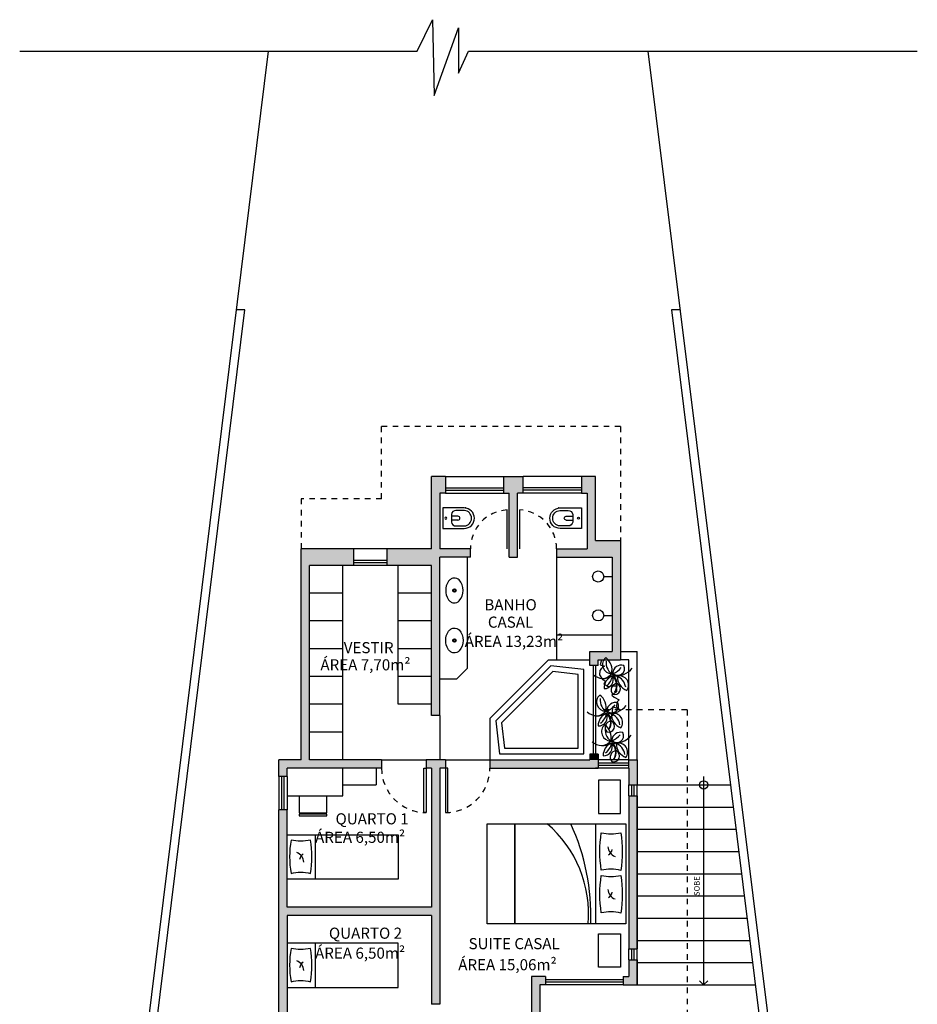
# Model space of a CAD drawing. Units: millimetres. Extents: x -66 to 1892, y -86 to 453.
# Drawn here: x 568 to 584, y -33 to -15 of the extents above; entities that cross this region are included whole.
import ezdxf
from ezdxf.enums import TextEntityAlignment as Align

# ---------------------------------------------------------------- set-up
doc = ezdxf.new("R2010")
doc.units = ezdxf.units.MM
doc.header["$LTSCALE"] = 0.01
doc.linetypes.add('DASHED2', pattern=[0.375, 0.25, -0.125])
for name, color, linetype in [('Alvenaria', 6, 'Continuous'), ('Cobertura', 1, 'DASHED2'), ('Cotas', 1, 'Continuous'), ('Equipamentos', 2, 'Continuous'), ('FONTE12', 2, 'Continuous'), ('Hachura', 1, 'Continuous'), ('Janela', 3, 'Continuous'), ('Piso', 1, 'Continuous'), ('Portas', 3, 'Continuous'), ('Terreno', 3, 'Continuous'), ('Vegetaзгo', 1, 'Continuous')]:
    doc.layers.add(name, color=color, linetype=linetype)
doc.styles.add('ROMANS', font='romans.shx', dxfattribs={"height": 0.15})

msp = doc.modelspace()

# ---------------------------------------------------------------- hatches: boundary and pattern name
at = {"layer": 'Hachura'}
for points in [[(576, -24.666), (576, -24.516), (575.45, -24.516), (575.45, -23.516), (575.55, -23.516), (575.55, -23.216), (575.3, -23.216), (575.3, -24.516), (574.5, -24.516), (574.5, -24.816), (575.3, -24.816), (575.3, -27.516), (575.45, -27.516), (575.45, -24.666)], [(576.85, -24.665), (576.85, -23.516), (576.95, -23.516), (576.95, -23.216), (576.6, -23.216), (576.6, -23.516), (576.7, -23.516), (576.7, -24.665)], [(578.7, -26.516), (578.7, -24.366), (578.25, -24.366), (578.25, -23.216), (578, -23.216), (578, -23.516), (578.1, -23.516), (578.1, -24.516), (577.55, -24.516), (577.55, -24.666), (578.55, -24.666), (578.55, -26.516)], [(573.1, -28.316), (573.1, -24.816), (573.9, -24.816), (573.9, -24.516), (572.95, -24.516), (572.95, -28.316), (572.55, -28.316), (572.55, -28.616), (572.7, -28.616), (572.7, -28.466), (574.4, -28.466), (574.4, -28.316)], [(578.55, -26.516), (578.55, -26.366), (578.15, -26.366), (578.15, -26.616), (578.3, -26.616), (578.3, -26.611), (578.297, -26.61), (578.3, -26.592), (578.3, -26.516)], [(572.7, -30.966), (572.7, -29.216), (572.55, -29.216), (572.55, -32.866), (572.7, -32.866), (572.7, -31.116), (575.3, -31.116), (575.3, -32.716), (575.45, -32.716), (575.45, -28.466), (575.55, -28.466), (575.55, -28.316), (575.2, -28.316), (575.2, -28.466), (575.3, -28.466), (575.3, -30.966)], [(578.3, -28.466), (578.3, -28.316), (576.35, -28.316), (576.35, -28.466)], [(578.3, -28.316), (578.3, -28.216), (578.15, -28.216), (578.15, -28.316)], [(577.25, -34.366), (577.25, -32.366), (577.35, -32.366), (577.35, -32.216), (577.1, -32.216), (577.1, -33.616), (577, -33.616), (577, -33.766), (577.1, -33.766), (577.1, -34.516), (579.85, -34.516), (579.85, -34.616), (580, -34.616), (580, -34.366)]]:
    msp.add_hatch(color=9, dxfattribs=at).paths.add_polyline_path(points)
h = msp.add_hatch(color=9, dxfattribs=at)
h.paths.add_polyline_path([(579, -28.766), (579, -28.316), (578.85, -28.316), (578.85, -28.466), (578.85, -28.766)])
h.paths.add_polyline_path([(579, -31.716), (579, -28.966), (578.85, -28.966), (578.85, -31.716)])
h.paths.add_polyline_path([(579, -32.366), (579, -31.916), (578.85, -31.916), (578.85, -32.216), (578.75, -32.216), (578.75, -32.366)])

# ---------------------------------------------------------------- linework, layer by layer
at = {"layer": 'Alvenaria'}
for p, q in [((575.55, -23.216), (575.3, -23.216)), ((575.3, -24.516), (575.3, -23.216)), ((575.55, -23.216), (575.55, -23.516)), ((576.6, -23.216), (576.95, -23.216)), ((576.6, -23.516), (576.6, -23.216)), ((576.95, -23.516), (576.95, -23.216)), ((578.25, -23.216), (578, -23.216)), ((578, -23.216), (578, -23.516)), ((578.25, -24.366), (578.25, -23.216)), ((575.45, -23.516), (575.45, -24.516)), ((575.55, -23.516), (575.45, -23.516)), ((576.6, -23.516), (576.7, -23.516)), ((576.7, -24.665), (576.7, -23.516)), ((576.85, -24.665), (576.85, -23.516)), ((576.95, -23.516), (576.85, -23.516)), ((578, -23.516), (578.1, -23.516)), ((578.1, -23.516), (578.1, -24.516)), ((578.25, -24.366), (578.7, -24.366)), ((578.7, -24.366), (578.7, -26.516)), ((573.9, -24.516), (572.95, -24.516)), ((572.95, -28.316), (572.95, -24.516)), ((573.9, -24.816), (573.9, -24.516)), ((575.3, -24.516), (574.5, -24.516)), ((574.5, -24.816), (574.5, -24.516)), ((576, -24.516), (575.45, -24.516)), ((576, -24.666), (576, -24.516)), ((577.55, -24.516), (577.55, -24.666)), ((577.55, -24.516), (578.1, -24.516)), ((575.45, -27.516), (575.45, -24.666)), ((576, -24.666), (575.45, -24.666)), ((576.7, -24.665), (576.85, -24.665)), ((577.55, -24.666), (578.55, -24.666)), ((578.55, -24.666), (578.55, -26.366)), ((573.1, -28.316), (573.1, -24.816)), ((573.9, -24.816), (573.1, -24.816)), ((575.3, -24.816), (574.5, -24.816)), ((575.3, -27.516), (575.3, -24.816)), ((578.15, -26.616), (578.15, -26.366)), ((578.15, -26.366), (578.55, -26.366)), ((578.3, -26.516), (578.55, -26.516)), ((578.3, -26.616), (578.3, -26.516)), ((578.55, -26.516), (578.7, -26.516)), ((578.3, -26.616), (578.15, -26.616)), ((575.45, -27.516), (575.3, -27.516)), ((572.55, -28.616), (572.55, -28.316)), ((572.95, -28.316), (572.55, -28.316)), ((574.4, -28.316), (573.1, -28.316)), ((574.4, -28.316), (574.4, -28.466)), ((575.2, -28.316), (575.2, -28.466)), ((575.55, -28.316), (575.2, -28.316)), ((575.55, -28.316), (575.55, -28.466)), ((576.35, -28.316), (576.35, -28.466)), ((576.35, -28.316), (578.15, -28.316)), ((578.3, -28.216), (578.15, -28.216)), ((578.15, -28.216), (578.15, -28.316)), ((578.3, -28.216), (578.3, -28.316)), ((578.3, -28.316), (578.3, -28.466)), ((578.85, -28.316), (579, -28.316)), ((578.85, -28.466), (578.85, -28.316)), ((579, -28.316), (579, -28.766)), ((574.4, -28.466), (572.7, -28.466)), ((572.7, -28.616), (572.7, -28.466)), ((575.3, -28.466), (575.2, -28.466)), ((575.3, -28.466), (575.3, -30.966)), ((575.55, -28.466), (575.45, -28.466)), ((575.45, -28.466), (575.45, -32.716)), ((576.35, -28.466), (578.3, -28.466)), ((578.85, -28.466), (578.85, -28.766)), ((572.7, -28.616), (572.55, -28.616)), ((578.85, -28.766), (579, -28.766)), ((578.85, -28.966), (578.85, -31.716)), ((578.85, -28.966), (579, -28.966)), ((579, -28.966), (579, -31.716)), ((572.7, -29.216), (572.55, -29.216)), ((572.55, -32.866), (572.55, -29.216)), ((572.7, -29.216), (572.55, -29.216)), ((572.7, -29.216), (572.55, -29.216)), ((572.7, -30.966), (572.7, -29.216)), ((575.3, -30.966), (572.7, -30.966)), ((575.3, -31.116), (572.7, -31.116)), ((572.7, -31.116), (572.7, -32.866)), ((575.3, -31.116), (575.3, -32.716)), ((578.85, -31.716), (579, -31.716)), ((578.85, -31.916), (578.85, -32.216)), ((578.85, -31.916), (579, -31.916)), ((579, -31.916), (579, -32.366)), ((577.35, -32.216), (577.1, -32.216)), ((577.1, -32.216), (577.1, -33.616)), ((577.35, -32.216), (577.35, -32.366)), ((578.75, -32.216), (578.85, -32.216)), ((578.75, -32.216), (578.75, -32.366)), ((577.25, -32.366), (577.25, -34.366)), ((577.35, -32.366), (577.25, -32.366)), ((578.75, -32.366), (579, -32.366)), ((575.45, -32.716), (575.3, -32.716))]:
    msp.add_line(p, q, dxfattribs=at)
at = {"layer": 'Alvenaria', "color": 3}
for p, q in [((578.7, -26.366), (579, -26.366)), ((579, -28.316), (579, -26.366)), ((578.85, -26.516), (578.7, -26.516)), ((578.85, -28.316), (578.85, -26.516))]:
    msp.add_line(p, q, dxfattribs=at)
at = {"layer": 'Cobertura'}
for p, q in [((578.7, -22.316), (574.4, -22.316)), ((574.4, -23.616), (574.4, -22.316)), ((578.7, -22.316), (578.7, -24.366)), ((574.4, -23.616), (572.95, -23.616)), ((572.95, -23.616), (572.95, -24.516)), ((579.9, -27.416), (578.3, -27.416)), ((579.9, -27.416), (579.9, -33.266))]:
    msp.add_line(p, q, dxfattribs=at)
at = {"layer": 'Cotas'}
for p, q in [((575.042, -15.56), (575.319, -14.993)), ((575.319, -14.993), (575.344, -16.355)), ((575.344, -16.355), (575.784, -15.141)), ((575.784, -15.141), (575.784, -15.954)), ((567.886, -15.56), (575.042, -15.56)), ((575.784, -15.954), (575.965, -15.56)), ((575.965, -15.56), (584.044, -15.56))]:
    msp.add_line(p, q, dxfattribs=at)
at = {"layer": 'Equipamentos', "color": 8}
for p, q in [((575.776, -23.931), (575.659, -23.931)), ((575.776, -24.001), (575.659, -24.001)), ((577.725, -23.931), (577.841, -23.931)), ((577.725, -24.001), (577.841, -24.001)), ((575.95, -26.666), (575.95, -24.666)), ((577.55, -24.666), (577.55, -26.516)), ((573.7, -28.316), (573.7, -24.816)), ((574.7, -27.316), (574.7, -24.816)), ((578.4, -25.016), (578.55, -25.016)), ((573.7, -25.316), (573.1, -25.316)), ((575.3, -25.316), (574.7, -25.316)), ((573.7, -25.816), (573.1, -25.816)), ((575.3, -25.816), (574.7, -25.816)), ((578.4, -25.716), (578.55, -25.716)), ((577.55, -26.066), (578.55, -26.066)), ((573.7, -26.316), (573.1, -26.316)), ((575.3, -26.316), (574.7, -26.316)), ((577.408, -26.516), (577.577, -26.516)), ((577.577, -26.516), (578.15, -26.516)), ((575.75, -26.866), (575.95, -26.666)), ((573.7, -26.816), (573.1, -26.816)), ((575.3, -26.816), (574.7, -26.816)), ((575.75, -26.866), (575.45, -26.866)), ((573.7, -27.316), (573.1, -27.316)), ((575.3, -27.316), (574.7, -27.316)), ((573.7, -27.816), (573.1, -27.816)), ((573.7, -28.966), (573.7, -28.466)), ((574.3, -28.466), (574.3, -28.766)), ((573.7, -28.766), (574.3, -28.766)), ((572.7, -28.966), (573.7, -28.966)), ((572.7, -28.966), (573.7, -28.966)), ((578.25, -29.466), (578.25, -31.266)), ((573.203, -29.666), (573.203, -30.466)), ((573.203, -31.616), (573.203, -32.416))]:
    msp.add_line(p, q, dxfattribs=at)
at = {"layer": 'Equipamentos'}
msp.add_line((575.45, -26.574), (575.45, -26.574), dxfattribs=at)
at = {"layer": 'Equipamentos', "color": 8, "flags": 128}
for points in [[(575.886, -24.151, 0.196246), (576.019, -24.095, 0.192948), (576.071, -23.966, 0.192948), (576.019, -23.837, 0.196246), (575.886, -23.781), (575.501, -23.781), (575.501, -23.966), (575.501, -24.151)], [(575.891, -24.106, 0.389046), (576.019, -23.966, 0.389046), (575.891, -23.826), (575.74, -23.826, 0.381659), (575.659, -23.897), (575.659, -23.966), (575.659, -24.035, 0.381659), (575.74, -24.106)], [(577.614, -24.151, -0.196246), (577.481, -24.095, -0.192948), (577.429, -23.966, -0.192948), (577.481, -23.837, -0.196246), (577.614, -23.781), (577.999, -23.781), (577.999, -23.966), (577.999, -24.151)], [(577.609, -24.106, -0.389046), (577.481, -23.966, -0.389046), (577.609, -23.826), (577.76, -23.826, -0.381659), (577.841, -23.897), (577.841, -23.966), (577.841, -24.035, -0.381659), (577.76, -24.106)], [(575.574, -23.966, 1), (575.539, -23.966, 1)], [(577.926, -23.966, -1), (577.961, -23.966, -1)], [(575.554, -25.267, 0.14623), (575.599, -25.422, 0.09047), (575.638, -25.467, 0.123903), (575.699, -25.49, 0.21906), (575.799, -25.455, 0.185248), (575.87, -25.267, 0.185248), (575.799, -25.078, 0.21906), (575.699, -25.043, 0.123903), (575.638, -25.067, 0.09047), (575.599, -25.112, 0.14623)], [(575.554, -26.167, -0.14623), (575.599, -26.012, -0.09047), (575.638, -25.967, -0.123903), (575.699, -25.943, -0.21906), (575.799, -25.978, -0.185248), (575.87, -26.167, -0.185248), (575.799, -26.355, -0.21906), (575.699, -26.39, -0.123903), (575.638, -26.367, -0.09047), (575.599, -26.322, -0.14623)], [(572.77, -30.359, -0.125725), (573.12, -30.359, 0.082582), (573.12, -29.759, -0.125725), (572.77, -29.759, 0.082582)], [(578.706, -30.308, 0.117174), (578.356, -30.301, -0.076382), (578.356, -29.628, 0.125725), (578.706, -29.628, -0.074566)], [(578.706, -31.076, 0.117174), (578.356, -31.069, -0.076382), (578.356, -30.396, 0.125725), (578.706, -30.396, -0.074566)], [(572.77, -32.309, -0.125725), (573.12, -32.309, 0.082582), (573.12, -31.709, -0.125725), (572.77, -31.709, 0.082582)]]:
    msp.add_lwpolyline(points, format="xyb", close=True, dxfattribs=at)
msp.add_lwpolyline([(575.776, -24.001, 0.414214), (575.811, -23.966, 0.414214), (575.776, -23.931, 0.414214)], format="xyb", dxfattribs=at)
at = {"layer": 'Equipamentos', "color": 9, "flags": 128}
msp.add_lwpolyline([(577.725, -24.001, -0.414214), (577.69, -23.966, -0.414214), (577.725, -23.931, -0.414214)], format="xyb", dxfattribs=at)
at = {"layer": 'Equipamentos', "color": 8, "flags": 128}
for points in [[(577.408, -26.516), (576.35, -27.574), (576.35, -28.308)], [(572.914, -28.966), (572.914, -29.271), (573.414, -29.271), (573.414, -28.966)]]:
    msp.add_lwpolyline(points, dxfattribs=at)
for points in [[(578.041, -26.687), (577.445, -26.621), (576.455, -27.611), (576.521, -28.207), (578.041, -28.207)], [(577.941, -26.777), (577.482, -26.726), (576.559, -27.648), (576.611, -28.107), (577.941, -28.107)], [(578.303, -28.683), (578.303, -29.283), (578.703, -29.283), (578.703, -28.683)], [(572.914, -29.321), (573.414, -29.321), (573.414, -29.291), (572.914, -29.291)], [(576.3, -31.266), (576.3, -29.466), (576.8, -29.466), (576.8, -31.266)], [(576.8, -31.266), (576.8, -29.466), (578.8, -29.466), (578.8, -31.266)], [(572.7, -29.666), (574.7, -29.666), (574.7, -30.466), (572.7, -30.466)], [(578.303, -32.05), (578.303, -31.45), (578.703, -31.45), (578.703, -32.05)], [(572.7, -32.416), (574.7, -32.416), (574.7, -31.616), (572.7, -31.616)]]:
    msp.add_lwpolyline(points, close=True, dxfattribs=at)
at = {"layer": 'Equipamentos', "color": 8}
for centre, radius in [((578.3, -25.016), 0.1), ((575.712, -25.267), 0.0305), ((575.712, -25.267), 0.018), ((578.3, -25.716), 0.1), ((575.712, -26.167), 0.0305), ((575.712, -26.167), 0.018)]:
    msp.add_circle(centre, radius, dxfattribs=at)
for centre, radius, start, end in [((576.01, -31.08), 2.116, 354.8285, 49.6907), ((574.248, -31.115), 3.92, 357.7943, 24.8762), ((578.668, -29.873), 0.192, 181.9864, 250.0684), ((578.387, -29.89), 0.171, 305.9293, 346.6906), ((572.808, -30.165), 0.192, 1.9864, 70.0684), ((573.089, -30.147), 0.171, 125.9293, 166.6906), ((578.668, -30.64), 0.192, 181.9864, 250.0684), ((578.387, -30.658), 0.171, 305.9293, 346.6906), ((572.808, -32.115), 0.192, 1.9864, 70.0684), ((573.089, -32.097), 0.171, 125.9293, 166.6906)]:
    msp.add_arc(centre, radius, start, end, dxfattribs=at)
msp.add_point((575.911, -23.781), dxfattribs=at)
at = {"layer": 'Equipamentos', "color": 1}
msp.add_point((577.589, -23.781), dxfattribs=at)
at = {"layer": 'FONTE12', "color": 1}
for p, q in [((580.198, -28.616), (580.198, -32.366)), ((580.198, -32.366), (580.123, -32.291)), ((580.198, -32.366), (580.273, -32.291))]:
    msp.add_line(p, q, dxfattribs=at)
msp.add_circle((580.198, -28.766), 0.075, dxfattribs=at)
at = {"layer": 'Hachura', "linetype": 'DASHED2'}
for centre, start, end in [((576.7, -24.516), 93.2758, 180), ((576.85, -24.516), 0, 86.7242)]:
    msp.add_arc(centre, 0.7, start, end, dxfattribs=at)
at = {"layer": 'Janela', "color": 1}
for p, q in [((575.55, -23.216), (576.6, -23.216)), ((578, -23.216), (576.95, -23.216)), ((575.55, -23.516), (576.6, -23.516)), ((578, -23.516), (576.95, -23.516)), ((574.5, -24.516), (573.9, -24.516)), ((574.5, -24.816), (573.9, -24.816)), ((578.85, -28.316), (578.3, -28.316)), ((578.8, -28.466), (578.25, -28.466)), ((578.85, -28.466), (578.3, -28.466)), ((572.55, -28.616), (572.55, -29.216)), ((572.7, -28.616), (572.7, -29.216)), ((578.85, -28.966), (578.85, -28.766)), ((579, -28.966), (579, -28.766)), ((578.85, -31.916), (578.85, -31.716)), ((579, -31.916), (579, -31.716))]:
    msp.add_line(p, q, dxfattribs=at)
at = {"layer": 'Janela'}
for p, q in [((575.55, -23.421), (576.6, -23.421)), ((575.55, -23.461), (576.6, -23.461)), ((578, -23.421), (576.95, -23.421)), ((578, -23.461), (576.95, -23.461)), ((573.9, -24.721), (574.5, -24.721)), ((573.9, -24.761), (574.5, -24.761)), ((578.21, -26.616), (578.21, -28.216)), ((578.25, -26.616), (578.25, -28.216)), ((578.3, -28.371), (578.85, -28.371)), ((578.3, -28.411), (578.85, -28.411)), ((572.605, -29.216), (572.605, -28.616)), ((572.645, -29.216), (572.645, -28.616)), ((578.905, -28.966), (578.905, -28.766)), ((578.945, -28.966), (578.945, -28.766)), ((578.905, -31.916), (578.905, -31.716)), ((578.945, -31.916), (578.945, -31.716))]:
    msp.add_line(p, q, dxfattribs=at)
at = {"layer": 'Piso'}
for p, q in [((575.45, -27.516), (575.45, -28.316)), ((574.4, -28.316), (575.2, -28.316)), ((575.55, -28.316), (576.35, -28.316))]:
    msp.add_line(p, q, dxfattribs=at)
at = {"layer": 'Piso', "color": 2}
for p, q in [((579, -28.766), (580.683, -28.766)), ((579, -32.366), (579, -28.766)), ((579, -29.166), (580.733, -29.166)), ((579, -29.566), (580.783, -29.566)), ((579, -29.966), (580.832, -29.966)), ((579, -30.366), (580.882, -30.366)), ((579, -30.766), (580.932, -30.766)), ((579, -31.166), (580.981, -31.166)), ((579, -31.566), (581.031, -31.566)), ((579, -31.966), (581.08, -31.966)), ((579, -32.366), (581.13, -32.366))]:
    msp.add_line(p, q, dxfattribs=at)
at = {"layer": 'Portas'}
for p, q in [((576.66, -24.516), (576.66, -23.817)), ((576.89, -24.516), (576.89, -23.817)), ((577.35, -32.271), (578.75, -32.271)), ((577.35, -32.311), (578.75, -32.311))]:
    msp.add_line(p, q, dxfattribs=at)
at = {"layer": 'Portas', "color": 1}
msp.add_line((578.75, -32.366), (577.35, -32.366), dxfattribs=at)
at = {"layer": 'Portas', "flags": 128}
for points in [[(575.2, -29.266), (575.16, -29.266), (575.16, -28.466), (575.2, -28.466)], [(575.55, -29.266), (575.59, -29.266), (575.59, -28.466), (575.55, -28.466)]]:
    msp.add_lwpolyline(points, close=True, dxfattribs=at)
at = {"layer": 'Portas', "color": 1, "linetype": 'DASHED2'}
for centre, start, end in [((575.2, -28.466), 180, 270), ((575.55, -28.466), 270, 0)]:
    msp.add_arc(centre, 0.8, start, end, dxfattribs=at)
at = {"layer": 'Terreno', "color": 4}
for p, q in [((572.358, -15.56), (568.786, -44.466)), ((579.196, -15.56), (583.713, -51.964)), ((571.934, -20.216), (569.141, -42.816)), ((571.937, -20.216), (571.786, -20.216)), ((579.622, -20.216), (583.565, -51.982)), ((579.777, -20.216), (579.622, -20.216))]:
    msp.add_line(p, q, dxfattribs=at)
at = {"layer": 'Vegetaзгo', "color": 8, "flags": 128}
msp.add_lwpolyline([(578.365, -26.515), (578.351, -26.539), (578.337, -26.605), (578.411, -26.632), (578.351, -26.678), (578.331, -26.705), (578.324, -26.784), (578.377, -26.871), (578.43, -26.897), (578.404, -26.95), (578.477, -26.997), (578.537, -26.983), (578.623, -26.983), (578.63, -27.09), (578.543, -27.149), (578.59, -27.189), (578.676, -27.236), (578.636, -27.276), (578.63, -27.362), (578.676, -27.402), (578.557, -27.362), (578.55, -27.468), (578.576, -27.508), (578.523, -27.548), (578.519, -27.58)], dxfattribs=at)
at = {"layer": 'Vegetaзгo', "color": 8}
for centre, radius, start, end in [((578.541, -26.602), 0.164, 129.4932, 270.2301), ((578.27, -26.7), 0.279, 346.1749, 53.5485), ((578.699, -26.562), 0.259, 174.3825, 242.5376), ((578.358, -26.623), 0.231, 280.4882, 325.6629), ((578.718, -26.769), 0.159, 74.2928, 174.884), ((578.651, -26.672), 0.123, 221.9106, 27.2663), ((578.416, -26.41), 0.385, 293.2557, 320.6507), ((578.615, -26.421), 0.385, 264.1973, 320.6507), ((578.393, -26.573), 0.277, 228.2602, 304.996), ((578.636, -27.022), 0.229, 110.6713, 182.4831), ((578.411, -26.874), 0.159, 268.6648, 24.4896), ((578.282, -26.763), 0.277, 307.4042, 350.6834), ((578.4, -26.976), 0.232, 329.7136, 49.3396), ((578.426, -26.963), 0.218, 323.3034, 46.5026), ((578.54, -27.049), 0.259, 8.9044, 70.0342), ((578.683, -26.97), 0.164, 324.0151, 104.752), ((578.92, -26.808), 0.279, 180.6968, 248.0704), ((578.648, -27.059), 0.115, 92.1163, 221.6713), ((578.596, -27.037), 0.104, 250.4717, 63.3159), ((578.434, -27.276), 0.164, 129.4932, 270.2301), ((578.163, -27.373), 0.279, 346.1749, 53.5485), ((578.592, -27.235), 0.259, 174.3825, 242.5376), ((578.611, -27.443), 0.159, 74.2928, 174.884), ((578.545, -27.346), 0.123, 221.9106, 27.2663), ((578.286, -27.246), 0.277, 228.2602, 304.996), ((578.251, -27.296), 0.231, 280.4882, 325.6629), ((578.309, -27.083), 0.385, 293.2557, 320.6507), ((578.508, -27.095), 0.385, 264.1973, 320.6507), ((578.529, -27.696), 0.229, 110.6713, 182.4831), ((578.304, -27.547), 0.159, 268.6648, 24.4896), ((578.175, -27.437), 0.277, 307.4042, 350.6834), ((578.541, -27.733), 0.115, 92.1163, 221.6713), ((578.293, -27.65), 0.232, 329.7136, 49.3396), ((578.49, -27.711), 0.104, 250.4717, 63.3159), ((578.319, -27.636), 0.218, 323.3034, 46.5026), ((578.433, -27.723), 0.259, 8.9044, 70.0342), ((578.576, -27.644), 0.164, 324.0151, 104.752), ((578.813, -27.481), 0.279, 180.6968, 248.0704), ((578.524, -27.811), 0.164, 129.4932, 270.2301), ((578.254, -27.909), 0.279, 346.1749, 53.5485), ((578.683, -27.77), 0.259, 174.3825, 242.5376), ((578.701, -27.978), 0.159, 74.2928, 174.884), ((578.635, -27.881), 0.123, 221.9106, 27.2663), ((578.376, -27.782), 0.277, 228.2602, 304.996), ((578.342, -27.832), 0.231, 280.4882, 325.6629), ((578.4, -27.619), 0.385, 293.2557, 320.6507), ((578.598, -27.63), 0.385, 264.1973, 320.6507), ((578.619, -28.231), 0.229, 110.6713, 182.4831), ((578.394, -28.082), 0.159, 268.6648, 24.4896), ((578.265, -27.972), 0.277, 307.4042, 350.6834), ((578.631, -28.268), 0.115, 92.1163, 221.6713), ((578.384, -28.185), 0.232, 329.7136, 49.3396), ((578.58, -28.246), 0.104, 250.4717, 63.3159), ((578.409, -28.171), 0.218, 323.3034, 46.5026), ((578.523, -28.258), 0.259, 8.9044, 70.0342), ((578.666, -28.179), 0.164, 324.0151, 104.752), ((578.904, -28.017), 0.279, 180.6968, 248.0704)]:
    msp.add_arc(centre, radius, start, end, dxfattribs=at)

# ---------------------------------------------------------------- texts
at = {"layer": 'FONTE12', "style": 'ROMANS'}
for s, p in [('BANHO', (576.722, -25.55)), ('CASAL', (576.722, -25.863)), ('VESTIR', (574.168, -26.322)), ('QUARTO 1', (574.23, -29.403)), ('QUARTO 2', (574.111, -31.462)), ('SUITE CASAL', (576.787, -31.65))]:
    msp.add_text(s, height=0.2, dxfattribs=at).set_placement(p, align=Align.MIDDLE)
for s, p in [('ÁREA 13,23m²', (575.897, -26.283)), ('ÁREA 7,70m²', (573.299, -26.705)), ('ÁREA 6,50m²', (573.203, -29.81)), ('ÁREA 6,50m²', (573.203, -31.895)), ('ÁREA 15,06m²', (575.78, -32.103))]:
    msp.add_text(s, height=0.2, dxfattribs=at).set_placement(p)
msp.add_text('SOBE', height=0.1, rotation=90, dxfattribs=at).set_placement((580.126, -30.765))

doc.saveas('drawing.dxf')
